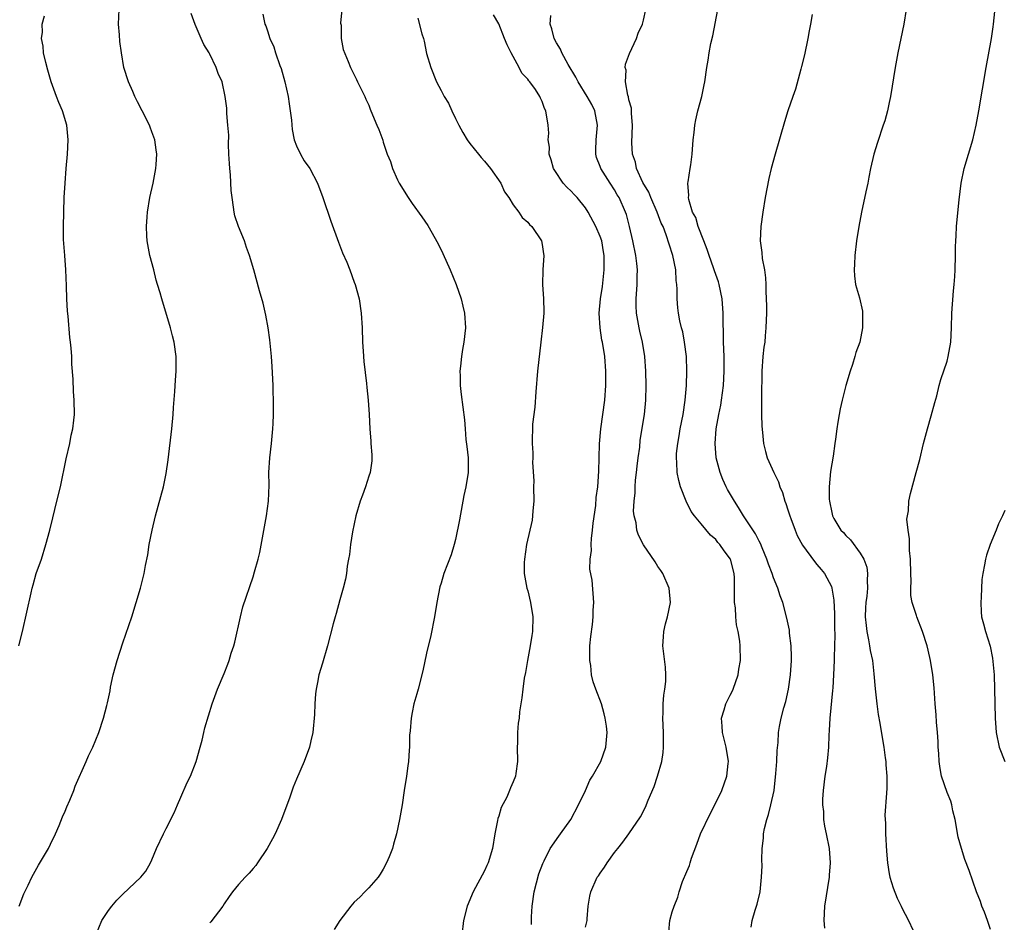
# Model space of a CAD drawing. Units: inches. Extents: x 2568040 to 2571000, y 1497000 to 1500000.
# Drawn here: x 2568235 to 2568371, y 1497673 to 1497798 of the extents above; entities that cross this region are included whole.
import ezdxf

# ---------------------------------------------------------------- set-up
doc = ezdxf.new("R2010")
doc.units = ezdxf.units.IN
doc.header["$MEASUREMENT"] = 0
doc.layers.add('LD25681497_10ft', color=111, linetype='Continuous')

msp = doc.modelspace()

# ---------------------------------------------------------------- linework, layer by layer
at = {"layer": 'LD25681497_10ft'}
for points, elevation in [([(2568369, 1497671.76), (2568368.59, 1497673), (2568368.19, 1497674.19), (2568367.82, 1497675), (2568367.63, 1497675.63), (2568367.1, 1497677), (2568366.08, 1497679.92), (2568365.48, 1497681.48), (2568364.99, 1497682.99), (2568364.56, 1497684.56), (2568364.12, 1497687), (2568363.82, 1497688.18), (2568363.66, 1497689), (2568363.51, 1497689.51), (2568363, 1497690.72), (2568362.26, 1497693), (2568362.05, 1497694.05), (2568361.93, 1497695), (2568361.87, 1497696.13), (2568361.8, 1497697), (2568361.76, 1497697.76), (2568361.67, 1497699), (2568361.53, 1497700.47), (2568361.48, 1497701.48), (2568361.35, 1497703), (2568361.21, 1497705.21), (2568361.05, 1497707), (2568360.73, 1497709), (2568360.4, 1497710.4), (2568360.24, 1497711), (2568359.6, 1497713), (2568358.82, 1497715), (2568358.78, 1497715.22), (2568358.2, 1497717), (2568357.99, 1497717.99), (2568357.99, 1497719), (2568358.05, 1497719.95), (2568357.99, 1497721), (2568357.96, 1497723), (2568357.83, 1497724.17), (2568357.81, 1497725), (2568357.83, 1497725.82), (2568357.61, 1497727), (2568357.46, 1497728.54), (2568357.52, 1497729), (2568357.66, 1497729.66), (2568357.72, 1497731), (2568357.93, 1497732.07), (2568358.75, 1497735), (2568359.22, 1497736.78), (2568359.76, 1497739), (2568360.28, 1497741), (2568360.83, 1497742.83), (2568361.32, 1497744.68), (2568361.59, 1497745.59), (2568361.92, 1497747), (2568362.14, 1497747.86), (2568363, 1497750.37), (2568363.18, 1497751), (2568363.51, 1497753), (2568363.63, 1497755), (2568363.69, 1497757), (2568363.9, 1497760.1), (2568363.99, 1497761), (2568364.08, 1497762.08), (2568364.12, 1497763), (2568364.18, 1497765), (2568364.18, 1497766.19), (2568364.22, 1497767), (2568364.29, 1497767.71), (2568364.33, 1497769), (2568364.45, 1497770.45), (2568364.68, 1497772.68), (2568364.97, 1497775), (2568365.38, 1497777), (2568366.58, 1497781), (2568367.05, 1497783), (2568367.4, 1497785), (2568368.42, 1497791), (2568369.14, 1497795), (2568369.4, 1497796.6), (2568369.45, 1497797), (2568369.87, 1497801)], 9370), ([(2568234.62, 1497711), (2568235.11, 1497713), (2568236.32, 1497718.32), (2568236.46, 1497719), (2568236.57, 1497719.43), (2568237.01, 1497721), (2568237.71, 1497723), (2568238.35, 1497725), (2568238.88, 1497727), (2568239.29, 1497728.71), (2568239.87, 1497731), (2568240.36, 1497733), (2568241.15, 1497736.85), (2568241.65, 1497739), (2568241.85, 1497740.15), (2568242.07, 1497741), (2568242.21, 1497742.21), (2568242.28, 1497743), (2568242.25, 1497745), (2568242.16, 1497746.16), (2568242.11, 1497747.89), (2568241.95, 1497749.95), (2568241.91, 1497751), (2568241.83, 1497752.17), (2568241.75, 1497753), (2568241.65, 1497753.65), (2568241.42, 1497756.58), (2568241.31, 1497757.31), (2568241.23, 1497759), (2568241.19, 1497760.81), (2568241.1, 1497763), (2568240.94, 1497765), (2568240.78, 1497767.22), (2568240.78, 1497769), (2568240.89, 1497773), (2568241, 1497775), (2568241.16, 1497777), (2568241.34, 1497779), (2568241.44, 1497781), (2568241.24, 1497783), (2568240.62, 1497785), (2568240.14, 1497786.14), (2568239.81, 1497787), (2568239.09, 1497789), (2568238.61, 1497790.61), (2568238.33, 1497791.67), (2568238.02, 1497793), (2568237.95, 1497793.95), (2568237.74, 1497795), (2568237.87, 1497795.87), (2568237.84, 1497797), (2568238.14, 1497798.14)], 9490), ([(2568234.64, 1497675), (2568235.31, 1497676.69), (2568235.9, 1497677.9), (2568236.41, 1497679), (2568237.34, 1497680.66), (2568238.69, 1497683), (2568239, 1497683.6), (2568239.65, 1497685), (2568240.16, 1497686.16), (2568240.64, 1497687.36), (2568241, 1497688.14), (2568241.25, 1497688.75), (2568241.64, 1497689.64), (2568242.2, 1497691), (2568242.41, 1497691.59), (2568243.92, 1497695), (2568244.22, 1497695.78), (2568244.85, 1497697), (2568245.68, 1497699), (2568246.32, 1497701), (2568246.75, 1497702.75), (2568246.87, 1497703.13), (2568247.22, 1497704.78), (2568247.3, 1497705.3), (2568247.66, 1497707), (2568248.2, 1497709), (2568249, 1497711.43), (2568250.22, 1497715), (2568250.85, 1497717), (2568251.43, 1497719), (2568251.73, 1497720.27), (2568251.92, 1497721), (2568252.13, 1497722.13), (2568252.43, 1497723.57), (2568252.65, 1497725), (2568253.02, 1497727), (2568253.49, 1497729), (2568254.62, 1497733), (2568255, 1497734.84), (2568255.27, 1497736.73), (2568255.77, 1497741), (2568255.96, 1497743), (2568256.01, 1497743.99), (2568256.19, 1497746.19), (2568256.26, 1497747.74), (2568256.38, 1497749), (2568256.36, 1497751), (2568256.07, 1497753), (2568255.87, 1497753.87), (2568255.58, 1497755), (2568254.36, 1497759), (2568254.15, 1497759.85), (2568253.8, 1497761), (2568253.59, 1497761.59), (2568253.25, 1497763), (2568252.72, 1497765), (2568252.35, 1497767), (2568252.3, 1497767.7), (2568252.24, 1497769), (2568252.36, 1497770.36), (2568252.39, 1497771), (2568252.74, 1497773), (2568253.18, 1497775), (2568253.48, 1497776.52), (2568253.56, 1497777), (2568253.59, 1497777.59), (2568253.69, 1497779), (2568253.59, 1497779.59), (2568253.4, 1497781), (2568253, 1497782.11), (2568252.75, 1497782.75), (2568252.67, 1497783), (2568251.67, 1497785), (2568251, 1497786.26), (2568250.64, 1497787), (2568250.35, 1497787.65), (2568249.75, 1497789), (2568249.13, 1497791), (2568248.78, 1497793), (2568248.57, 1497794.57), (2568248.51, 1497795.49), (2568248.39, 1497797), (2568248.47, 1497799)], 9480), ([(2568245.24, 1497671), (2568246.07, 1497673), (2568247, 1497674.41), (2568247.44, 1497675), (2568248.17, 1497675.83), (2568249, 1497676.68), (2568251.49, 1497679), (2568252.15, 1497679.85), (2568252.8, 1497681), (2568253, 1497681.43), (2568253.63, 1497683), (2568254.61, 1497685), (2568255, 1497685.73), (2568256.09, 1497687.91), (2568256.53, 1497689), (2568257, 1497690.09), (2568257.9, 1497692.1), (2568258.34, 1497693), (2568259.11, 1497695), (2568259.69, 1497697), (2568259.94, 1497697.94), (2568260.19, 1497699), (2568260.33, 1497699.67), (2568261.32, 1497703), (2568262.06, 1497705), (2568263, 1497707.19), (2568263.51, 1497708.49), (2568263.68, 1497709), (2568263.98, 1497709.98), (2568264.33, 1497711), (2568264.48, 1497711.52), (2568265.24, 1497715), (2568265.6, 1497716.4), (2568267, 1497720.53), (2568267.22, 1497721.22), (2568267.7, 1497723), (2568267.93, 1497723.93), (2568268.88, 1497729), (2568269.15, 1497731), (2568269.21, 1497733.21), (2568269.2, 1497735), (2568269.33, 1497737), (2568269.55, 1497739), (2568269.74, 1497741), (2568269.76, 1497741.76), (2568269.83, 1497743), (2568269.84, 1497744.16), (2568269.78, 1497747), (2568269.65, 1497749.65), (2568269.55, 1497751), (2568269.31, 1497753.31), (2568269.07, 1497755), (2568268.76, 1497756.76), (2568268.39, 1497758.39), (2568267.91, 1497760.09), (2568267.12, 1497763), (2568266.53, 1497765), (2568266.11, 1497766.11), (2568265.81, 1497767), (2568264.98, 1497769), (2568264.48, 1497770.48), (2568264.38, 1497771), (2568264.31, 1497771.69), (2568264.09, 1497773), (2568263.99, 1497773.99), (2568263.87, 1497776.13), (2568263.78, 1497777), (2568263.73, 1497777.73), (2568263.67, 1497779), (2568263.62, 1497780.38), (2568263.63, 1497781.63), (2568263.52, 1497783), (2568263.36, 1497784.64), (2568263.36, 1497785), (2568263.35, 1497785.35), (2568263.16, 1497787), (2568262.71, 1497789), (2568262.16, 1497790.16), (2568261.88, 1497791), (2568261, 1497792.85), (2568260.92, 1497793), (2568260.17, 1497794.17), (2568259.84, 1497795), (2568259, 1497796.95), (2568258.44, 1497798.44)], 9470), ([(2568268.35, 1497798.35), (2568268.63, 1497797), (2568268.75, 1497796.75), (2568269, 1497796.04), (2568269.33, 1497795), (2568269.86, 1497793.86), (2568270.1, 1497793), (2568270.71, 1497791.29), (2568270.87, 1497790.87), (2568271.41, 1497789), (2568271.85, 1497787), (2568271.98, 1497785.98), (2568272.14, 1497785), (2568272.3, 1497783.7), (2568272.41, 1497782.41), (2568272.7, 1497781), (2568273, 1497780.15), (2568273.56, 1497779), (2568274.09, 1497778.09), (2568274.86, 1497777), (2568275.9, 1497775), (2568276.66, 1497773), (2568277.76, 1497769.76), (2568278.82, 1497766.82), (2568279.38, 1497765.38), (2568279.95, 1497764.05), (2568280.38, 1497763), (2568281, 1497761.31), (2568281.13, 1497761), (2568281.67, 1497759), (2568281.97, 1497757), (2568282.1, 1497755), (2568282.15, 1497753), (2568282.24, 1497751.76), (2568282.31, 1497750.31), (2568282.69, 1497747.31), (2568282.72, 1497746.72), (2568282.92, 1497745), (2568283.07, 1497743), (2568283.14, 1497741), (2568283.3, 1497739.3), (2568283.3, 1497739), (2568283.43, 1497737.43), (2568283.44, 1497737), (2568283.41, 1497736.59), (2568283.2, 1497735), (2568283, 1497734.46), (2568282.55, 1497733), (2568282.15, 1497731.85), (2568281.81, 1497731), (2568281.24, 1497729), (2568280.77, 1497726.77), (2568280.47, 1497725), (2568280.35, 1497723.65), (2568280.21, 1497723), (2568280.02, 1497722.02), (2568279.93, 1497721), (2568279.77, 1497720.23), (2568279.48, 1497719), (2568279, 1497717.35), (2568278.51, 1497715.49), (2568278.34, 1497715), (2568278.07, 1497714.07), (2568277.29, 1497711), (2568276.61, 1497708.61), (2568276.11, 1497707), (2568275.92, 1497705.92), (2568275.71, 1497705), (2568275.63, 1497704.37), (2568275.55, 1497703), (2568275.51, 1497701.51), (2568275.26, 1497699), (2568275, 1497697.85), (2568274.79, 1497697), (2568274.05, 1497695), (2568273, 1497692.55), (2568272.56, 1497691.44), (2568272.07, 1497690.07), (2568270.93, 1497687), (2568270.06, 1497685), (2568269.7, 1497684.3), (2568268.94, 1497683), (2568267.61, 1497681), (2568267.38, 1497680.62), (2568267, 1497680.2), (2568266.45, 1497679.55), (2568265.9, 1497679), (2568265, 1497678), (2568264.17, 1497677), (2568263.68, 1497676.32), (2568263, 1497675.34), (2568262.81, 1497675), (2568261.16, 1497672.84), (2568261, 1497672.71)], 9460), ([(2568279.3, 1497799), (2568279.11, 1497797.11), (2568279.17, 1497796.83), (2568279.21, 1497795), (2568279.48, 1497793.48), (2568280.16, 1497791.84), (2568280.48, 1497791), (2568281.33, 1497789.33), (2568281.46, 1497789), (2568282.44, 1497787), (2568282.61, 1497786.6), (2568283, 1497785.77), (2568283.21, 1497785.21), (2568283.54, 1497784.46), (2568284.12, 1497783), (2568284.41, 1497782.41), (2568284.93, 1497780.93), (2568285, 1497780.68), (2568285.57, 1497779), (2568286, 1497778), (2568286.29, 1497777), (2568287, 1497775.45), (2568287.23, 1497775), (2568288.46, 1497773), (2568289, 1497772.2), (2568290.34, 1497770.34), (2568291.16, 1497769.16), (2568292.61, 1497766.61), (2568293.27, 1497765.27), (2568294.29, 1497763), (2568295.12, 1497761), (2568295.79, 1497759), (2568296, 1497758), (2568296.25, 1497757), (2568296.4, 1497755), (2568296.18, 1497753), (2568295.99, 1497752.01), (2568295.82, 1497751), (2568295.68, 1497749.68), (2568295.62, 1497749), (2568295.65, 1497748.35), (2568295.65, 1497747), (2568295.78, 1497745.78), (2568296, 1497744), (2568296.26, 1497742.26), (2568296.32, 1497741), (2568296.44, 1497739.56), (2568296.59, 1497738.59), (2568296.78, 1497737), (2568296.78, 1497735), (2568296.44, 1497733), (2568296.18, 1497731.82), (2568295.56, 1497728.44), (2568295, 1497725.7), (2568294.81, 1497725), (2568294.39, 1497723.61), (2568293.4, 1497721), (2568293, 1497719.68), (2568292.82, 1497719.18), (2568292.4, 1497717), (2568292.09, 1497715), (2568291.57, 1497712.43), (2568291, 1497709.97), (2568290.47, 1497707.53), (2568289.83, 1497705), (2568289.64, 1497704.36), (2568289.26, 1497703), (2568289, 1497701.79), (2568288.86, 1497701), (2568288.73, 1497699.27), (2568288.66, 1497698.66), (2568288.65, 1497697), (2568288.59, 1497696.59), (2568288.51, 1497695), (2568288.41, 1497694.41), (2568288.23, 1497693), (2568287.91, 1497691), (2568287.61, 1497689), (2568287.27, 1497687), (2568286.85, 1497685), (2568286.42, 1497683.58), (2568286.28, 1497683), (2568285.82, 1497681.82), (2568285.48, 1497681), (2568285, 1497680.14), (2568284.57, 1497679.43), (2568284.29, 1497679), (2568283, 1497677.53), (2568282.47, 1497677), (2568281.76, 1497676.24), (2568281, 1497675.54), (2568280.51, 1497675), (2568279, 1497673), (2568278.21, 1497671.79)], 9450), ([(2568289.81, 1497797.81), (2568290.34, 1497795.66), (2568290.56, 1497795), (2568290.65, 1497794.65), (2568291, 1497792.94), (2568291.57, 1497791), (2568292.39, 1497789), (2568293, 1497787.81), (2568293.44, 1497787), (2568294.06, 1497786.06), (2568294.5, 1497785), (2568295, 1497783.96), (2568295.48, 1497783), (2568296.01, 1497782.01), (2568296.61, 1497781), (2568297, 1497780.46), (2568298.19, 1497779), (2568298.54, 1497778.54), (2568299, 1497778.03), (2568299.85, 1497777), (2568301.26, 1497775), (2568301.8, 1497773.8), (2568302.39, 1497773), (2568303, 1497772.01), (2568303.76, 1497771), (2568304.25, 1497770.25), (2568305, 1497769.61), (2568305.26, 1497769.26), (2568305.57, 1497769), (2568306.9, 1497767), (2568307, 1497766.53), (2568307.2, 1497765.2), (2568307.22, 1497765), (2568307.09, 1497763), (2568307.04, 1497761), (2568307.17, 1497759), (2568307.21, 1497757.21), (2568307.21, 1497757), (2568307.03, 1497755.03), (2568306.79, 1497753), (2568306.37, 1497749), (2568306.12, 1497746.12), (2568305.98, 1497744.02), (2568305.68, 1497741.68), (2568305.62, 1497739), (2568305.72, 1497737.72), (2568305.7, 1497737), (2568305.66, 1497736.34), (2568305.83, 1497733.83), (2568305.8, 1497733), (2568305.82, 1497731), (2568305.69, 1497729.69), (2568305.68, 1497729), (2568305.62, 1497728.38), (2568304.85, 1497725), (2568304.53, 1497723), (2568304.51, 1497722.51), (2568304.51, 1497721), (2568304.88, 1497719), (2568305, 1497718.61), (2568305.39, 1497717), (2568305.7, 1497715), (2568305.65, 1497713), (2568305.57, 1497712.43), (2568305.33, 1497711), (2568304.96, 1497709), (2568304.68, 1497707.32), (2568304.52, 1497706.52), (2568304.32, 1497705), (2568304.2, 1497703.8), (2568304.04, 1497703), (2568303.88, 1497701.88), (2568303.79, 1497701), (2568303.68, 1497700.32), (2568303.6, 1497699), (2568303.6, 1497697.6), (2568303.54, 1497697), (2568303.56, 1497695), (2568303.33, 1497693.33), (2568303.31, 1497693), (2568303, 1497692.21), (2568302.63, 1497691.37), (2568302.49, 1497691), (2568302.09, 1497690.09), (2568301.33, 1497688.67), (2568301, 1497687.46), (2568300.87, 1497687.13), (2568300.83, 1497686.83), (2568300.46, 1497685), (2568300.13, 1497683), (2568299.51, 1497681), (2568299.36, 1497680.64), (2568299, 1497679.9), (2568297.43, 1497677), (2568296.6, 1497675), (2568296.13, 1497673), (2568295.88, 1497671)], 9440), ([(2568305.54, 1497672.46), (2568305.54, 1497673.54), (2568305.62, 1497675), (2568305.9, 1497677), (2568306.23, 1497678.23), (2568306.53, 1497679.47), (2568307.08, 1497680.92), (2568307.26, 1497681.26), (2568308.11, 1497683), (2568309.3, 1497684.7), (2568309.54, 1497685), (2568310.97, 1497687), (2568312.04, 1497689), (2568312.99, 1497690.99), (2568313.58, 1497692.42), (2568313.98, 1497693), (2568315.11, 1497695), (2568315.78, 1497697), (2568315.97, 1497699), (2568315.88, 1497699.88), (2568315.73, 1497701), (2568315.59, 1497701.59), (2568315.18, 1497703), (2568314.41, 1497705), (2568314.05, 1497706.05), (2568313.84, 1497707), (2568313.71, 1497708.29), (2568313.6, 1497709), (2568313.61, 1497711), (2568313.71, 1497712.29), (2568313.96, 1497713.96), (2568314.05, 1497715), (2568314.06, 1497715.94), (2568314.15, 1497717), (2568313.89, 1497720.11), (2568313.59, 1497721.59), (2568313.63, 1497723), (2568313.8, 1497724.2), (2568313.76, 1497725), (2568313.83, 1497725.83), (2568313.97, 1497727), (2568314.04, 1497727.96), (2568314.42, 1497730.42), (2568314.47, 1497731.53), (2568314.68, 1497733), (2568314.84, 1497735.16), (2568314.87, 1497737), (2568314.94, 1497738.94), (2568315.12, 1497741), (2568315.67, 1497745), (2568315.82, 1497747), (2568315.82, 1497749), (2568315.67, 1497751), (2568315.33, 1497753), (2568315.27, 1497753.27), (2568315, 1497755), (2568314.89, 1497757), (2568315.08, 1497759), (2568315.32, 1497760.68), (2568315.58, 1497763), (2568315.56, 1497763.56), (2568315.58, 1497765), (2568315.48, 1497765.48), (2568315.23, 1497767), (2568315, 1497767.62), (2568314.42, 1497769), (2568313.38, 1497771), (2568313, 1497771.59), (2568311.82, 1497773), (2568311.44, 1497773.44), (2568311, 1497773.91), (2568310.43, 1497774.43), (2568309.91, 1497775), (2568308.73, 1497776.73), (2568308.58, 1497777), (2568308.23, 1497778.23), (2568307.98, 1497779), (2568307.99, 1497779.99), (2568307.84, 1497781), (2568307.92, 1497781.92), (2568307.83, 1497783), (2568307.49, 1497785), (2568307.31, 1497785.31), (2568307, 1497786.27), (2568306.75, 1497786.75), (2568306.66, 1497787), (2568306.05, 1497787.95), (2568305.31, 1497789), (2568305.15, 1497789.15), (2568305, 1497789.37), (2568304.19, 1497790.19), (2568303.82, 1497791), (2568302.7, 1497793), (2568302.13, 1497794.13), (2568301.8, 1497795), (2568301, 1497797.01), (2568300.27, 1497798.27)], 9430), ([(2568313, 1497672.1), (2568313.2, 1497673), (2568313.24, 1497673.24), (2568313.36, 1497675), (2568313.6, 1497676.4), (2568313.74, 1497677), (2568314.62, 1497679), (2568314.78, 1497679.22), (2568315, 1497679.59), (2568315.61, 1497680.39), (2568315.97, 1497681), (2568317, 1497682.41), (2568317.45, 1497683), (2568318.15, 1497683.85), (2568319, 1497685), (2568320.62, 1497687.38), (2568321.29, 1497688.71), (2568321.64, 1497689.64), (2568322.47, 1497691.53), (2568322.96, 1497693), (2568323.53, 1497695), (2568323.73, 1497696.27), (2568323.8, 1497697), (2568323.76, 1497697.76), (2568323.77, 1497699), (2568323.68, 1497701), (2568323.73, 1497701.73), (2568323.75, 1497703), (2568323.82, 1497704.18), (2568323.97, 1497705), (2568324.09, 1497706.09), (2568324.08, 1497707), (2568324.04, 1497708.04), (2568323.69, 1497711), (2568323.77, 1497712.23), (2568323.81, 1497713), (2568324.06, 1497714.06), (2568324.33, 1497715), (2568324.74, 1497717), (2568324.57, 1497719), (2568323.68, 1497721), (2568323.42, 1497721.42), (2568323, 1497722), (2568322.61, 1497722.61), (2568321, 1497724.96), (2568320.31, 1497726.31), (2568320.1, 1497727), (2568319.98, 1497728.02), (2568319.72, 1497729), (2568319.64, 1497729.64), (2568319.7, 1497731), (2568319.85, 1497732.15), (2568319.85, 1497733), (2568319.92, 1497733.92), (2568320.06, 1497735), (2568320.14, 1497735.86), (2568320.28, 1497737), (2568320.49, 1497738.49), (2568320.57, 1497739.43), (2568321.13, 1497743), (2568321.35, 1497745), (2568321.4, 1497747), (2568321.34, 1497749), (2568321.2, 1497751), (2568320.87, 1497753), (2568320.52, 1497754.52), (2568320.42, 1497755), (2568320.06, 1497757), (2568320.01, 1497758.01), (2568319.98, 1497759), (2568320.12, 1497761), (2568320.14, 1497762.14), (2568320.19, 1497763), (2568320.11, 1497763.89), (2568319.96, 1497765), (2568319.53, 1497767), (2568319.06, 1497769), (2568318.65, 1497770.65), (2568318.51, 1497771), (2568317.65, 1497773), (2568317.39, 1497773.39), (2568317, 1497774.07), (2568316.38, 1497775), (2568315.09, 1497777), (2568315, 1497777.29), (2568314.53, 1497778.53), (2568314.4, 1497779), (2568314.44, 1497779.56), (2568314.46, 1497781), (2568314.64, 1497783), (2568314.26, 1497785), (2568313.86, 1497785.86), (2568313.23, 1497787), (2568311.96, 1497789), (2568311.66, 1497789.66), (2568310.59, 1497791.41), (2568309.73, 1497793), (2568309.54, 1497793.54), (2568309, 1497794.39), (2568308.65, 1497795), (2568308.33, 1497796.33), (2568308.12, 1497797), (2568308.19, 1497798.19)], 9420), ([(2568324.53, 1497671.47), (2568324.66, 1497673), (2568325, 1497674.2), (2568325.24, 1497675), (2568325.74, 1497676.26), (2568325.95, 1497677), (2568326.43, 1497678.43), (2568327, 1497679.82), (2568327.36, 1497680.64), (2568327.45, 1497681), (2568327.66, 1497681.66), (2568328.41, 1497683.59), (2568328.92, 1497685), (2568330.22, 1497687.78), (2568330.87, 1497689), (2568331.85, 1497691), (2568332.54, 1497693), (2568332.71, 1497694.72), (2568332.76, 1497695), (2568332.45, 1497697), (2568331.95, 1497699), (2568331.9, 1497699.9), (2568331.8, 1497701), (2568332.15, 1497702.15), (2568332.4, 1497703), (2568333, 1497704.19), (2568333.29, 1497704.71), (2568333.42, 1497705), (2568334.13, 1497707), (2568334.22, 1497707.78), (2568334.41, 1497709), (2568334.39, 1497711), (2568334.33, 1497711.67), (2568334.13, 1497713), (2568333.9, 1497713.9), (2568333.79, 1497715), (2568333.72, 1497716.28), (2568333.61, 1497717), (2568333.59, 1497717.59), (2568333.62, 1497719), (2568333.59, 1497720.41), (2568333.55, 1497721), (2568333.03, 1497723), (2568332.15, 1497724.15), (2568331.58, 1497725), (2568331.3, 1497725.3), (2568331, 1497725.69), (2568330.3, 1497726.3), (2568329, 1497727.9), (2568328.05, 1497729), (2568327.6, 1497729.6), (2568326.9, 1497731), (2568326.15, 1497733), (2568325.88, 1497733.88), (2568325.68, 1497735), (2568325.64, 1497736.36), (2568325.57, 1497737), (2568325.6, 1497737.6), (2568325.76, 1497739), (2568325.96, 1497740.04), (2568326.1, 1497741), (2568326.48, 1497743), (2568326.79, 1497745), (2568326.98, 1497747), (2568327.03, 1497749), (2568326.96, 1497751), (2568326.7, 1497753), (2568326.44, 1497754.44), (2568326.28, 1497755), (2568326.05, 1497755.95), (2568325.85, 1497757), (2568325.76, 1497757.76), (2568325.65, 1497759), (2568325.68, 1497760.32), (2568325.63, 1497761), (2568325.55, 1497761.55), (2568325.49, 1497763), (2568325.08, 1497765), (2568324.56, 1497766.56), (2568324.17, 1497767.83), (2568323.72, 1497769), (2568323.48, 1497769.48), (2568322.92, 1497771), (2568322.03, 1497773), (2568321.73, 1497773.73), (2568320.91, 1497775.09), (2568320.03, 1497777), (2568319.9, 1497777.9), (2568319.48, 1497779), (2568319.42, 1497780.58), (2568319.5, 1497783), (2568319.35, 1497784.65), (2568319.35, 1497785.35), (2568319, 1497786.54), (2568318.93, 1497786.93), (2568318.84, 1497787.16), (2568318.52, 1497789), (2568318.6, 1497790.6), (2568318.5, 1497791), (2568318.54, 1497791.46), (2568319.08, 1497792.92), (2568320.04, 1497795), (2568320.28, 1497795.72), (2568320.86, 1497797), (2568321, 1497797.53), (2568321.34, 1497799)], 9410), ([(2568335.91, 1497672.09), (2568336.04, 1497673), (2568336.46, 1497674.46), (2568336.72, 1497675.28), (2568337.13, 1497677), (2568337.36, 1497679), (2568337.41, 1497680.59), (2568337.4, 1497681.4), (2568337.44, 1497683), (2568337.6, 1497684.4), (2568337.63, 1497685), (2568337.76, 1497685.76), (2568338.06, 1497687), (2568338.32, 1497687.68), (2568338.63, 1497689), (2568339.07, 1497691), (2568339.34, 1497693.34), (2568339.45, 1497695), (2568339.49, 1497696.51), (2568339.63, 1497697.63), (2568339.68, 1497699), (2568339.85, 1497699.85), (2568340.04, 1497701), (2568340.42, 1497702.42), (2568340.69, 1497703.31), (2568341.05, 1497705), (2568341.33, 1497707), (2568341.48, 1497709), (2568341.49, 1497709.49), (2568341.46, 1497711), (2568341.23, 1497712.77), (2568341.19, 1497713.19), (2568340.85, 1497714.85), (2568340.29, 1497717), (2568339.91, 1497717.91), (2568339.6, 1497719), (2568339, 1497720.43), (2568338.81, 1497721), (2568338.29, 1497722.29), (2568338.08, 1497723), (2568337.42, 1497724.58), (2568337.18, 1497725.18), (2568337, 1497725.5), (2568336.5, 1497726.5), (2568334.86, 1497729), (2568334.15, 1497730.15), (2568333.59, 1497731), (2568332.65, 1497732.65), (2568332.47, 1497733), (2568332.01, 1497734.01), (2568331.6, 1497735), (2568331.05, 1497737), (2568330.91, 1497739), (2568331.08, 1497741), (2568331.43, 1497743), (2568331.69, 1497744.31), (2568331.8, 1497745), (2568332.08, 1497747), (2568332.19, 1497749), (2568332.16, 1497751), (2568332.08, 1497753), (2568332.04, 1497757), (2568331.88, 1497759), (2568331.48, 1497761), (2568331.37, 1497761.37), (2568330.85, 1497762.85), (2568330.71, 1497763.29), (2568330.09, 1497765), (2568329.82, 1497765.82), (2568329.37, 1497767), (2568328.59, 1497769), (2568328.23, 1497770.23), (2568327.81, 1497771), (2568327.27, 1497772.73), (2568327.23, 1497773), (2568327.28, 1497773.28), (2568327.15, 1497775), (2568327.2, 1497775.2), (2568327.45, 1497777), (2568327.55, 1497777.55), (2568327.74, 1497779), (2568327.89, 1497781), (2568328.01, 1497782.01), (2568328.1, 1497783), (2568328.25, 1497783.75), (2568328.54, 1497785), (2568329.09, 1497787), (2568329.4, 1497788.6), (2568329.5, 1497789), (2568329.78, 1497791), (2568329.98, 1497792.02), (2568330.1, 1497793), (2568330.33, 1497794.33), (2568330.62, 1497795.38), (2568331.29, 1497799)], 9400), ([(2568344.33, 1497798.33), (2568344.13, 1497797), (2568343.93, 1497796.07), (2568343.77, 1497795), (2568343.28, 1497792.72), (2568342.88, 1497791.12), (2568342.77, 1497790.77), (2568342.02, 1497787.98), (2568341.67, 1497787), (2568341, 1497785), (2568340.51, 1497783.49), (2568339.23, 1497779), (2568338.69, 1497777), (2568338.36, 1497775.64), (2568337.85, 1497773), (2568337.51, 1497771), (2568337.24, 1497769), (2568337.16, 1497767), (2568337.4, 1497765.4), (2568337.43, 1497764.57), (2568337.74, 1497763), (2568337.91, 1497761.91), (2568337.93, 1497761), (2568337.92, 1497760.08), (2568338, 1497759), (2568338.04, 1497758.04), (2568338.02, 1497757), (2568337.97, 1497756.03), (2568337.95, 1497755), (2568337.86, 1497753.86), (2568337.78, 1497753), (2568337.68, 1497752.32), (2568337.54, 1497751), (2568337.39, 1497749), (2568337.32, 1497745.32), (2568337.36, 1497744.64), (2568337.34, 1497743), (2568337.39, 1497741.39), (2568337.49, 1497740.51), (2568337.63, 1497739), (2568337.89, 1497737.89), (2568338.13, 1497737), (2568339.05, 1497735), (2568339.68, 1497733.68), (2568339.89, 1497733), (2568340.22, 1497732.22), (2568340.58, 1497731), (2568340.7, 1497730.7), (2568341, 1497729.82), (2568341.24, 1497729), (2568341.4, 1497728.6), (2568341.98, 1497727), (2568342.27, 1497726.27), (2568343, 1497724.92), (2568344.65, 1497722.65), (2568345, 1497722.27), (2568345.57, 1497721.57), (2568346.07, 1497721), (2568347, 1497719.19), (2568347.06, 1497719), (2568347.34, 1497717.34), (2568347.44, 1497715.44), (2568347.45, 1497713.45), (2568347.48, 1497712.52), (2568347.38, 1497709.38), (2568347.38, 1497709), (2568347.3, 1497707), (2568347.19, 1497705.19), (2568347.18, 1497704.82), (2568346.79, 1497701), (2568346.71, 1497699.29), (2568346.63, 1497698.63), (2568346.59, 1497697), (2568346.47, 1497695.53), (2568346.32, 1497694.32), (2568346.12, 1497693), (2568345.89, 1497691), (2568345.79, 1497689.79), (2568345.79, 1497689), (2568345.9, 1497688.1), (2568345.93, 1497687), (2568346.07, 1497686.07), (2568346.3, 1497685), (2568346.69, 1497683), (2568346.85, 1497681), (2568346.72, 1497679.28), (2568346.71, 1497679), (2568346.07, 1497675), (2568345.97, 1497673), (2568346.05, 1497671.95)], 9390), ([(2568357.35, 1497799), (2568357.03, 1497797), (2568356.18, 1497793), (2568355.82, 1497791), (2568355.17, 1497787), (2568355, 1497786.13), (2568354.76, 1497785), (2568354.38, 1497783.62), (2568354.18, 1497783), (2568353.38, 1497780.62), (2568352.9, 1497779), (2568352.43, 1497777), (2568352.17, 1497775.83), (2568352.03, 1497775), (2568351.79, 1497773.79), (2568351.18, 1497771), (2568350.78, 1497769), (2568350.46, 1497767), (2568350.23, 1497765), (2568350.2, 1497763.8), (2568350.15, 1497763), (2568350.19, 1497762.19), (2568350.36, 1497761), (2568350.88, 1497759.12), (2568351.29, 1497757.29), (2568351.31, 1497757), (2568351.29, 1497756.71), (2568351.31, 1497755), (2568350.94, 1497753), (2568350.41, 1497751.59), (2568350.27, 1497751), (2568349.93, 1497749.93), (2568349.6, 1497749), (2568349, 1497747), (2568348.48, 1497745), (2568348.22, 1497743.78), (2568348.07, 1497743), (2568347.92, 1497741.92), (2568347.75, 1497741), (2568347.58, 1497739.58), (2568347.48, 1497739), (2568347.23, 1497737.23), (2568346.88, 1497735.12), (2568346.68, 1497733), (2568346.71, 1497731.29), (2568346.74, 1497731), (2568346.8, 1497730.8), (2568347, 1497729.69), (2568347.17, 1497729), (2568347.36, 1497728.64), (2568348.32, 1497727), (2568348.66, 1497726.66), (2568349, 1497726.26), (2568349.65, 1497725.65), (2568351, 1497723.84), (2568351.51, 1497723), (2568351.9, 1497721.9), (2568352.02, 1497721), (2568351.95, 1497720.05), (2568351.98, 1497719), (2568351.89, 1497717.89), (2568351.77, 1497717), (2568351.73, 1497716.27), (2568351.7, 1497715), (2568351.8, 1497713.8), (2568351.89, 1497713), (2568352.15, 1497711.85), (2568352.29, 1497711), (2568352.36, 1497710.36), (2568352.67, 1497709), (2568352.88, 1497707.12), (2568353.04, 1497705.04), (2568353.27, 1497703), (2568353.49, 1497701.49), (2568353.71, 1497700.29), (2568354.07, 1497698.07), (2568354.26, 1497697), (2568354.46, 1497695.54), (2568354.52, 1497695), (2568354.53, 1497694.53), (2568354.68, 1497693), (2568354.69, 1497691.31), (2568354.65, 1497690.65), (2568354.41, 1497687.59), (2568354.43, 1497687), (2568354.49, 1497686.49), (2568354.48, 1497685), (2568354.62, 1497682.62), (2568354.78, 1497681), (2568355, 1497679.46), (2568355.09, 1497679), (2568355.53, 1497677.53), (2568356.1, 1497676.1), (2568356.64, 1497675), (2568356.75, 1497674.75), (2568357.66, 1497673), (2568358.27, 1497671.73)], 9380), ([(2568371, 1497729.72), (2568370.67, 1497729), (2568370.12, 1497727.88), (2568369.78, 1497727), (2568368.96, 1497725), (2568368.47, 1497723.53), (2568368.32, 1497723), (2568368.2, 1497722.2), (2568367.94, 1497721), (2568367.82, 1497720.18), (2568367.72, 1497717.72), (2568367.67, 1497717), (2568367.73, 1497715.73), (2568367.79, 1497715), (2568368.05, 1497714.05), (2568368.32, 1497713), (2568368.96, 1497710.96), (2568369.3, 1497709.3), (2568369.52, 1497707), (2568369.59, 1497705), (2568369.67, 1497701), (2568369.79, 1497699), (2568370.2, 1497697), (2568371.02, 1497695)], 9360)]:
    msp.add_lwpolyline(points, dxfattribs=dict(at, elevation=elevation))

doc.saveas('drawing.dxf')
